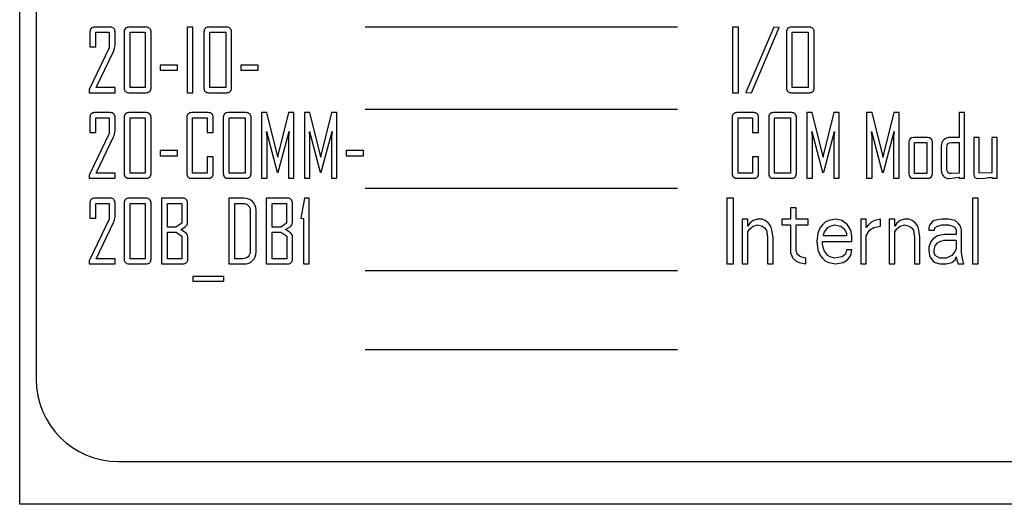
# Model space of a CAD drawing. Units: inches. Extents: x 0 to 34, y 0 to 22.
# Drawn here: x 13.6 to 14.1, y 14.3 to 14.5 of the extents above; entities that cross this region are included whole.
import ezdxf

# ---------------------------------------------------------------- set-up
doc = ezdxf.new("R2010")
doc.units = ezdxf.units.IN
doc.header["$LTSCALE"] = 1.87
doc.header["$MEASUREMENT"] = 0
doc.layers.get('0').update_dxf_attribs({"linetype": 'CONTINUOUS'})
doc.layers.add('ASSI', color=7, linetype='CONTINUOUS')

msp = doc.modelspace()

# ---------------------------------------------------------------- linework, layer by layer
at = {"color": 7, "linetype": 'CONTINUOUS'}
for p, q in [((13.625394486, 14.2992344408), (13.625394486, 15.4960848345)), ((13.6688144892, 14.5275006011), (13.661246601, 14.5275006011)), ((13.6859978099, 14.5275006011), (13.6776671099, 14.5275006011)), ((13.7055699308, 14.5275006011), (13.7055699308, 14.4960848345)), ((13.7083602129, 14.5275006011), (13.7055699308, 14.5275006011)), ((13.7083602129, 14.4960848345), (13.7083602129, 14.5275006011)), ((13.724620131, 14.5275006011), (13.7158277344, 14.5275006011)), ((13.9666470016, 14.5275006011), (13.9666470016, 14.4960848345)), ((13.9694372837, 14.5275006011), (13.9666470016, 14.5275006011)), ((13.9694372837, 14.4960848345), (13.9694372837, 14.5275006011)), ((13.9863596422, 14.5275006011), (13.9730706731, 14.4962454262)), ((13.9757405115, 14.4960848345), (13.9890294816, 14.5273199361)), ((13.9890294816, 14.5273199361), (13.9863596422, 14.5275006011)), ((14.0034626665, 14.5275006011), (13.9946702681, 14.5275006011)), ((13.65901839, 14.5252723898), (13.65901839, 14.5179654649)), ((13.6618287464, 14.5179654649), (13.6618287464, 14.5250315026)), ((13.6618287464, 14.5250315026), (13.6682323433, 14.5250315026)), ((13.6682323433, 14.5250315026), (13.6682323433, 14.5175439108)), ((13.6710426995, 14.5186078321), (13.6710426995, 14.5252723898)), ((13.6754389006, 14.5252723898), (13.6754389006, 14.4983130455)), ((13.6782291827, 14.4985539332), (13.6782291827, 14.5250315026)), ((13.6782291827, 14.5250315026), (13.6854758853, 14.5250315026)), ((13.6854758853, 14.5250315026), (13.6854758853, 14.4985539332)), ((13.6882661674, 14.4983130455), (13.6882661674, 14.5252723898)), ((13.7135995232, 14.5252723898), (13.7135995232, 14.4983130455)), ((13.7163898053, 14.4985539332), (13.7163898053, 14.5250315026)), ((13.7163898053, 14.5250315026), (13.7240781361, 14.5250315026)), ((13.7240781361, 14.5250315026), (13.7240781361, 14.4985539332)), ((13.7268684144, 14.4983130455), (13.7268684144, 14.5252723898)), ((13.9924420568, 14.5252723898), (13.9924420568, 14.4983130455)), ((13.9952323389, 14.4985539332), (13.9952323389, 14.5250315026)), ((13.9952323389, 14.5250315026), (14.0029206716, 14.5250315026)), ((14.0029206716, 14.5250315026), (14.0029206716, 14.4985539332)), ((14.0057109537, 14.4983130455), (14.0057109537, 14.5252723898)), ((13.65901839, 14.5179654649), (13.6618287464, 14.5179654649)), ((13.6682323433, 14.5175439108), (13.6586169106, 14.4975703085)), ((13.6619893382, 14.4985539332), (13.6702999627, 14.5158576982)), ((13.6927025177, 14.5093135822), (13.6927025177, 14.5068244097)), ((13.7009729916, 14.5093135822), (13.6927025177, 14.5093135822)), ((13.7009729916, 14.5068244097), (13.7009729916, 14.5093135822)), ((13.7313047647, 14.5093135822), (13.7313047647, 14.5068244097)), ((13.7395752386, 14.5093135822), (13.7313047647, 14.5093135822)), ((13.7395752386, 14.5068244097), (13.7395752386, 14.5093135822)), ((13.6927025177, 14.5068244097), (13.7009729916, 14.5068244097)), ((13.7313047647, 14.5068244097), (13.7395752386, 14.5068244097)), ((13.6586169106, 14.4975703085), (13.6586169106, 14.4960848345)), ((13.6586169106, 14.4960848345), (13.6710828476, 14.4960848345)), ((13.6710828476, 14.4985539332), (13.6619893382, 14.4985539332)), ((13.6710828476, 14.4960848345), (13.6710828476, 14.4985539332)), ((13.6776671099, 14.4960848345), (13.6859978099, 14.4960848345)), ((13.6854758853, 14.4985539332), (13.6782291827, 14.4985539332)), ((13.7055699308, 14.4960848345), (13.7083602129, 14.4960848345)), ((13.7158277344, 14.4960848345), (13.724620131, 14.4960848345)), ((13.7240781361, 14.4985539332), (13.7163898053, 14.4985539332)), ((13.9666470016, 14.4960848345), (13.9694372837, 14.4960848345)), ((13.9730706731, 14.4962454262), (13.9757405115, 14.4960848345)), ((13.9946702681, 14.4960848345), (14.0034626665, 14.4960848345)), ((14.0029206716, 14.4985539332), (13.9952323389, 14.4985539332)), ((13.6688144892, 14.4865557192), (13.661246601, 14.4865557192)), ((13.6859978099, 14.4865557192), (13.6776671099, 14.4865557192)), ((13.715727362, 14.4865557192), (13.7076375531, 14.4865557192)), ((13.7338943058, 14.4865557192), (13.7251019092, 14.4865557192)), ((13.7411610864, 14.4865557192), (13.7411610864, 14.4551399526)), ((13.7437506275, 14.4865557192), (13.7411610864, 14.4865557192)), ((13.748849421, 14.466120416), (13.7437506275, 14.4865557192)), ((13.7541087997, 14.4865557192), (13.7490100062, 14.466120416)), ((13.7566983408, 14.4865557192), (13.7541087997, 14.4865557192)), ((13.7566983408, 14.4551399526), (13.7566983408, 14.4865557192)), ((13.7617168304, 14.4865557192), (13.7617168304, 14.4551399526)), ((13.7643063791, 14.4865557192), (13.7617168304, 14.4865557192)), ((13.769405165, 14.466120416), (13.7643063791, 14.4865557192)), ((13.7746645437, 14.4865557192), (13.7695657577, 14.466120416)), ((13.7772540923, 14.4865557192), (13.7746645437, 14.4865557192)), ((13.7772540923, 14.4551399526), (13.7772540923, 14.4865557192)), ((13.9768044319, 14.4865557192), (13.9687146206, 14.4865557192)), ((13.9949713776, 14.4865557192), (13.9861789772, 14.4865557192)), ((14.0022381562, 14.4865557192), (14.0022381562, 14.4551399526)), ((14.0048276974, 14.4865557192), (14.0022381562, 14.4865557192)), ((14.0099264871, 14.466120416), (14.0048276974, 14.4865557192)), ((14.0151858658, 14.4865557192), (14.0100870798, 14.466120416)), ((14.0177754107, 14.4865557192), (14.0151858658, 14.4865557192)), ((14.0177754107, 14.4551399526), (14.0177754107, 14.4865557192)), ((14.0308435648, 14.4865557192), (14.0308435648, 14.4551399526)), ((14.0334331059, 14.4865557192), (14.0308435648, 14.4865557192)), ((14.0385318994, 14.466120416), (14.0334331059, 14.4865557192)), ((14.0437912781, 14.4865557192), (14.0386924921, 14.466120416)), ((14.0463808192, 14.4865557192), (14.0437912781, 14.4865557192)), ((14.0463808192, 14.4551399526), (14.0463808192, 14.4865557192)), ((14.0751066761, 14.4865557192), (14.0751066761, 14.4746719272)), ((14.0777564414, 14.4865557192), (14.0751066761, 14.4865557192)), ((14.0777564414, 14.4551399526), (14.0777564414, 14.4865557192)), ((13.65901839, 14.484327508), (13.65901839, 14.477020583)), ((13.6618287464, 14.477020583), (13.6618287464, 14.4840866207)), ((13.6618287464, 14.4840866207), (13.6682323433, 14.4840866207)), ((13.6682323433, 14.4840866207), (13.6682323433, 14.4765990289)), ((13.6710426995, 14.4776629502), (13.6710426995, 14.484327508)), ((13.6754389006, 14.484327508), (13.6754389006, 14.4573681636)), ((13.6782291827, 14.4576090513), (13.6782291827, 14.4840866207)), ((13.6782291827, 14.4840866207), (13.6854758853, 14.4840866207)), ((13.6854758853, 14.4840866207), (13.6854758853, 14.4576090513)), ((13.6882661674, 14.4573681636), (13.6882661674, 14.484327508)), ((13.7054093418, 14.484327508), (13.7054093418, 14.4573681636)), ((13.7081996239, 14.4576090513), (13.7081996239, 14.4840866207)), ((13.7081996239, 14.4840866207), (13.7151853672, 14.4840866207)), ((13.7151853672, 14.4840866207), (13.7151853672, 14.477020583)), ((13.7179957215, 14.477020583), (13.7179957215, 14.484327508)), ((13.722873698, 14.484327508), (13.722873698, 14.4573681636)), ((13.7256639763, 14.4576090513), (13.7256639763, 14.4840866207)), ((13.7256639763, 14.4840866207), (13.733352311, 14.4840866207)), ((13.733352311, 14.4840866207), (13.733352311, 14.4576090513)), ((13.7361425893, 14.4573681636), (13.7361425893, 14.484327508)), ((13.9664864098, 14.484327508), (13.9664864098, 14.4573681636)), ((13.9692766919, 14.4576090513), (13.9692766919, 14.4840866207)), ((13.9692766919, 14.4840866207), (13.9762624342, 14.4840866207)), ((13.9762624342, 14.4840866207), (13.9762624342, 14.477020583)), ((13.9790727904, 14.477020583), (13.9790727904, 14.484327508)), ((13.983950766, 14.484327508), (13.983950766, 14.4573681636)), ((13.9867410481, 14.4576090513), (13.9867410481, 14.4840866207)), ((13.9867410481, 14.4840866207), (13.9944293789, 14.4840866207)), ((13.9944293789, 14.4840866207), (13.9944293789, 14.4576090513)), ((13.9972196629, 14.4573681636), (13.9972196629, 14.484327508)), ((13.6682323433, 14.4765990289), (13.6586169106, 14.4566254266)), ((13.65901839, 14.477020583), (13.6618287464, 14.477020583)), ((13.7151853672, 14.477020583), (13.7179957215, 14.477020583)), ((13.7435097384, 14.4775023575), (13.7486486763, 14.4580908265)), ((13.7437907795, 14.475033259), (13.7435097384, 14.4775023575)), ((13.7492107509, 14.4580908265), (13.7543496888, 14.4775023575)), ((13.7543496888, 14.4775023575), (13.7540686477, 14.475033259)), ((13.7640654899, 14.4775023575), (13.7692044278, 14.4580908265)), ((13.7643465235, 14.475033259), (13.7640654899, 14.4775023575)), ((13.7697664949, 14.4580908265), (13.7749054328, 14.4775023575)), ((13.7749054328, 14.4775023575), (13.7746243993, 14.475033259)), ((13.9762624342, 14.477020583), (13.9790727904, 14.477020583)), ((14.0048678456, 14.475033259), (14.0045868083, 14.4775023575)), ((14.0045868083, 14.4775023575), (14.0097257461, 14.4580908265)), ((14.010287817, 14.4580908265), (14.0154267549, 14.4775023575)), ((14.0154267549, 14.4775023575), (14.0151457176, 14.475033259)), ((14.0334732579, 14.475033259), (14.0331922243, 14.4775023575)), ((14.0331922243, 14.4775023575), (14.0383311547, 14.4580908265)), ((14.0388932293, 14.4580908265), (14.0440321672, 14.4775023575)), ((14.0440321672, 14.4775023575), (14.0437511336, 14.475033259)), ((13.6619893382, 14.4576090513), (13.6702999627, 14.4749128163)), ((13.7437907795, 14.4551399526), (13.7437907795, 14.475033259)), ((13.7540686477, 14.475033259), (13.7540686477, 14.4551399526)), ((13.7643465235, 14.4551399526), (13.7643465235, 14.475033259)), ((13.7746243993, 14.475033259), (13.7746243993, 14.4551399526)), ((14.0048678456, 14.4551399526), (14.0048678456, 14.475033259)), ((14.0151457176, 14.475033259), (14.0151457176, 14.4551399526)), ((14.0334732579, 14.4551399526), (14.0334732579, 14.475033259)), ((14.0437511336, 14.475033259), (14.0437511336, 14.4551399526)), ((14.0510781308, 14.4724035697), (14.0510781308, 14.4574083115)), ((14.0600311202, 14.4746719272), (14.0533264143, 14.4746719272)), ((14.0537479683, 14.4574886074), (14.0537479683, 14.4723232733)), ((14.0537479683, 14.4723232733), (14.0596296458, 14.4723232733)), ((14.0596296458, 14.4723232733), (14.0596296458, 14.4574886074)), ((14.0622994833, 14.4574083115), (14.0622994833, 14.4724035697)), ((14.0751066761, 14.4746719272), (14.0707104778, 14.4746719272)), ((14.0714130654, 14.4723232733), (14.0751066761, 14.4723232733)), ((14.0751066761, 14.4723232733), (14.0751066761, 14.4575689033)), ((14.0821526397, 14.4746719272), (14.0821526397, 14.4571874977)), ((14.0847823328, 14.4746719272), (14.0821526397, 14.4746719272)), ((14.0847823328, 14.4575287554), (14.0847823328, 14.4746719272)), ((14.0907041547, 14.4746719272), (14.0907041547, 14.4576893472)), ((14.0933338478, 14.4746719272), (14.0907041547, 14.4746719272)), ((14.0933338478, 14.4551399526), (14.0933338478, 14.4746719272)), ((13.6927025177, 14.4683687004), (13.6927025177, 14.4658795278)), ((13.7009729916, 14.4683687004), (13.6927025177, 14.4683687004)), ((13.7009729916, 14.4658795278), (13.7009729916, 14.4683687004)), ((13.7489297098, 14.4652170865), (13.748849421, 14.466120416)), ((13.7490100062, 14.466120416), (13.7489297098, 14.4652170865)), ((13.7694854614, 14.4652170865), (13.769405165, 14.466120416)), ((13.7695657577, 14.466120416), (13.7694854614, 14.4652170865)), ((13.7816904351, 14.4683687004), (13.7816904351, 14.4658795278)), ((13.7899609165, 14.4683687004), (13.7816904351, 14.4683687004)), ((13.7899609165, 14.4658795278), (13.7899609165, 14.4683687004)), ((14.0100067835, 14.4652170865), (14.0099264871, 14.466120416)), ((14.0100870798, 14.466120416), (14.0100067835, 14.4652170865)), ((14.0386121958, 14.4652170865), (14.0385318994, 14.466120416)), ((14.0386924921, 14.466120416), (14.0386121958, 14.4652170865)), ((14.0665551611, 14.470476468), (14.0665551611, 14.4590543773)), ((14.0692049264, 14.4596164487), (14.0692049264, 14.4700549139)), ((13.6927025177, 14.4658795278), (13.7009729916, 14.4658795278)), ((13.7151853672, 14.465337531), (13.7151853672, 14.4576090513)), ((13.7179957215, 14.465337531), (13.7151853672, 14.465337531)), ((13.7179957215, 14.4573681636), (13.7179957215, 14.465337531)), ((13.7816904351, 14.4658795278), (13.7899609165, 14.4658795278)), ((13.9762624342, 14.465337531), (13.9762624342, 14.4576090513)), ((13.9790727904, 14.465337531), (13.9762624342, 14.465337531)), ((13.9790727904, 14.4573681636), (13.9790727904, 14.465337531)), ((13.6586169106, 14.4566254266), (13.6586169106, 14.4551399526)), ((13.6710828476, 14.4576090513), (13.6619893382, 14.4576090513)), ((13.6710828476, 14.4551399526), (13.6710828476, 14.4576090513)), ((13.6854758853, 14.4576090513), (13.6782291827, 14.4576090513)), ((13.7151853672, 14.4576090513), (13.7081996239, 14.4576090513)), ((13.733352311, 14.4576090513), (13.7256639763, 14.4576090513)), ((13.7486486763, 14.4580908265), (13.7492107509, 14.4580908265)), ((13.7692044278, 14.4580908265), (13.7697664949, 14.4580908265)), ((13.9762624342, 14.4576090513), (13.9692766919, 14.4576090513)), ((13.9944293789, 14.4576090513), (13.9867410481, 14.4576090513)), ((14.0097257461, 14.4580908265), (14.010287817, 14.4580908265)), ((14.0383311547, 14.4580908265), (14.0388932293, 14.4580908265)), ((14.0596296458, 14.4574886074), (14.0537479683, 14.4574886074)), ((14.0751066761, 14.4575689033), (14.0714130654, 14.4573681636)), ((14.0907041547, 14.4576893472), (14.0847823328, 14.4575287554)), ((13.6586169106, 14.4551399526), (13.6710828476, 14.4551399526)), ((13.6776671099, 14.4551399526), (13.6859978099, 14.4551399526)), ((13.7076375531, 14.4551399526), (13.715727362, 14.4551399526)), ((13.7251019092, 14.4551399526), (13.7338943058, 14.4551399526)), ((13.7411610864, 14.4551399526), (13.7437907795, 14.4551399526)), ((13.7540686477, 14.4551399526), (13.7566983408, 14.4551399526)), ((13.7617168304, 14.4551399526), (13.7643465235, 14.4551399526)), ((13.7746243993, 14.4551399526), (13.7772540923, 14.4551399526)), ((13.9687146206, 14.4551399526), (13.9768044319, 14.4551399526)), ((13.9861789772, 14.4551399526), (13.9949713776, 14.4551399526)), ((14.0022381562, 14.4551399526), (14.0048678456, 14.4551399526)), ((14.0151457176, 14.4551399526), (14.0177754107, 14.4551399526)), ((14.0308435648, 14.4551399526), (14.0334732579, 14.4551399526)), ((14.0437511336, 14.4551399526), (14.0463808192, 14.4551399526)), ((14.0533264143, 14.4551399526), (14.0600311202, 14.4551399526)), ((14.0703491404, 14.4550195087), (14.0751066761, 14.4556819498)), ((14.0751066761, 14.4556819498), (14.0751066761, 14.4551399526)), ((14.0751066761, 14.4551399526), (14.0777564414, 14.4551399526)), ((14.0843206268, 14.4550195087), (14.0875130315, 14.4552549361)), ((14.0907041547, 14.4556819498), (14.0907041547, 14.4551399526)), ((14.0907041547, 14.4551399526), (14.0933338478, 14.4551399526)), ((13.65901839, 14.4433826261), (13.65901839, 14.4360757011)), ((13.6688144892, 14.4456108373), (13.661246601, 14.4456108373)), ((13.6618287464, 14.4360757011), (13.6618287464, 14.4431417388)), ((13.6618287464, 14.4431417388), (13.6682323433, 14.4431417388)), ((13.6682323433, 14.4431417388), (13.6682323433, 14.435654147)), ((13.6710426995, 14.4367180683), (13.6710426995, 14.4433826261)), ((13.6754389006, 14.4433826261), (13.6754389006, 14.4164232817)), ((13.6859978099, 14.4456108373), (13.6776671099, 14.4456108373)), ((13.6782291827, 14.4166641694), (13.6782291827, 14.4431417388)), ((13.6782291827, 14.4431417388), (13.6854758853, 14.4431417388)), ((13.6854758853, 14.4431417388), (13.6854758853, 14.4166641694)), ((13.6882661674, 14.4164232817), (13.6882661674, 14.4433826261)), ((13.6932846607, 14.4456108373), (13.6932846607, 14.4141950707)), ((13.7035625365, 14.4456108373), (13.6932846607, 14.4456108373)), ((13.6960749428, 14.4317999455), (13.6960749428, 14.4431417388)), ((13.6960749428, 14.4431417388), (13.7029803897, 14.4431417388)), ((13.7029803897, 14.4431417388), (13.7029803897, 14.4336868971)), ((13.7057907477, 14.4340482289), (13.7057907477, 14.4433826261)), ((13.72558368, 14.4456108373), (13.72558368, 14.4141950707)), ((13.7327701641, 14.4456108373), (13.72558368, 14.4456108373)), ((13.7283739658, 14.4166641694), (13.7283739658, 14.4431417388)), ((13.7283739658, 14.4431417388), (13.7322482414, 14.4431417388)), ((13.743429442, 14.4456108373), (13.743429442, 14.4141950707)), ((13.7537073178, 14.4456108373), (13.743429442, 14.4456108373)), ((13.7462197279, 14.4317999455), (13.7462197279, 14.4431417388)), ((13.7462197279, 14.4431417388), (13.753125171, 14.4431417388)), ((13.753125171, 14.4431417388), (13.753125171, 14.4336868971)), ((13.755935529, 14.4340482289), (13.755935529, 14.4433826261)), ((13.7617569823, 14.4456108373), (13.7599904696, 14.4360757011)), ((13.764025338, 14.4456108373), (13.7617569823, 14.4456108373)), ((13.764025338, 14.4141950707), (13.764025338, 14.4456108373)), ((13.9639771632, 14.4456911337), (13.9639771632, 14.4141950707)), ((13.9671267695, 14.4456911337), (13.9639771632, 14.4456911337)), ((13.9671267695, 14.4141950707), (13.9671267695, 14.4456911337)), ((14.081562461, 14.4456911337), (14.081562461, 14.4141950707)), ((14.0841871409, 14.4456911337), (14.081562461, 14.4456911337)), ((14.0841871409, 14.4141950707), (14.0841871409, 14.4456911337)), ((13.7357411149, 14.4396890154), (13.7357411149, 14.4201570408)), ((13.7385313933, 14.4198760049), (13.7385313933, 14.4399299026)), ((13.9944233584, 14.4410002312), (13.9944233584, 14.435639198)), ((13.9970480293, 14.4410002312), (13.9944233584, 14.4410002312)), ((13.9970480293, 14.435639198), (13.9970480293, 14.4410002312)), ((13.6682323433, 14.435654147), (13.6586169106, 14.4156805447)), ((13.65901839, 14.4360757011), (13.6618287464, 14.4360757011)), ((13.6619893382, 14.4166641694), (13.6702999627, 14.4339679344)), ((13.7029803897, 14.4336868971), (13.7001901076, 14.4317999455)), ((13.753125171, 14.4336868971), (13.7503348926, 14.4317999455)), ((13.7599904696, 14.4360757011), (13.7612149874, 14.4359753306)), ((13.7612149874, 14.4359753306), (13.7612149874, 14.4141950707)), ((13.9713262443, 14.435639198), (13.9713262443, 14.4141950707)), ((13.9739509167, 14.435639198), (13.9713262443, 14.435639198)), ((13.9739509167, 14.4322885534), (13.9739509167, 14.435639198)), ((13.9750007852, 14.4336288112), (13.9739509167, 14.4322885534)), ((13.9765755884, 14.4349690691), (13.9750007852, 14.4336288112)), ((13.9786753254, 14.435639198), (13.9765755884, 14.4349690691)), ((13.9807750639, 14.435639198), (13.9786753254, 14.435639198)), ((13.9823498671, 14.4349690691), (13.9807750639, 14.435639198)), ((13.9839246702, 14.4336288112), (13.9823498671, 14.4349690691)), ((13.984974538, 14.4322885534), (13.9839246702, 14.4336288112)), ((13.9902238813, 14.435639198), (13.9902238813, 14.4329586823)), ((13.9944233584, 14.435639198), (13.9902238813, 14.435639198)), ((14.0028223065, 14.435639198), (13.9970480293, 14.435639198)), ((14.0028223065, 14.4329586823), (14.0028223065, 14.435639198)), ((14.0112212577, 14.4342989402), (14.0096464545, 14.4329586823)), ((14.0127960608, 14.4349690691), (14.0112212577, 14.4342989402)), ((14.0159456671, 14.435639198), (14.0127960608, 14.4349690691)), ((14.0190952734, 14.4349690691), (14.0159456671, 14.435639198)), ((14.0217199473, 14.4329586823), (14.0190952734, 14.4349690691)), ((14.0280191599, 14.435639198), (14.0280191599, 14.4141950707)), ((14.0306438278, 14.435639198), (14.0280191599, 14.435639198)), ((14.0306438278, 14.4316184245), (14.0306438278, 14.435639198)), ((14.0332685018, 14.4342989402), (14.0316936986, 14.4329586823)), ((14.0348433049, 14.4349690691), (14.0332685018, 14.4342989402)), ((14.0374679788, 14.435639198), (14.0348433049, 14.4349690691)), ((14.0374679788, 14.4322885534), (14.0374679788, 14.435639198)), ((14.0416674499, 14.435639198), (14.0416674499, 14.4141950707)), ((14.0442921238, 14.435639198), (14.0416674499, 14.435639198)), ((14.0442921238, 14.4322885534), (14.0442921238, 14.435639198)), ((14.0453419946, 14.4336288112), (14.0442921238, 14.4322885534)), ((14.0469167977, 14.4349690691), (14.0453419946, 14.4336288112)), ((14.0490165332, 14.435639198), (14.0469167977, 14.4349690691)), ((14.0511162688, 14.435639198), (14.0490165332, 14.435639198)), ((14.0526910719, 14.4349690691), (14.0511162688, 14.435639198)), ((14.0542658751, 14.4336288112), (14.0526910719, 14.4349690691)), ((14.0553157458, 14.4322885534), (14.0542658751, 14.4336288112)), ((14.0621398908, 14.4342989402), (14.0610900261, 14.4329586823)), ((14.0631897616, 14.4349690691), (14.0621398908, 14.4342989402)), ((14.0668643063, 14.435639198), (14.0631897616, 14.4349690691)), ((14.0700139126, 14.435639198), (14.0668643063, 14.435639198)), ((14.0731635189, 14.4349690691), (14.0700139126, 14.435639198)), ((14.074738322, 14.4336288112), (14.0731635189, 14.4349690691)), ((14.0757881868, 14.4322885534), (14.074738322, 14.4336288112)), ((13.7001901076, 14.4317999455), (13.6960749428, 14.4317999455)), ((13.6960749428, 14.4166641694), (13.6960749428, 14.4293709943)), ((13.6960749428, 14.4293709943), (13.7002302558, 14.4293709943)), ((13.7002302558, 14.4293709943), (13.7030606861, 14.4275241889)), ((13.702458467, 14.4306356537), (13.7046666023, 14.4319605364)), ((13.704827195, 14.429110032), (13.702458467, 14.4306356537)), ((13.7503348926, 14.4317999455), (13.7462197279, 14.4317999455)), ((13.7462197279, 14.4166641694), (13.7462197279, 14.4293709943)), ((13.7462197279, 14.4293709943), (13.7503750371, 14.4293709943)), ((13.7503750371, 14.4293709943), (13.7532054673, 14.4275241889)), ((13.7526032483, 14.4306356537), (13.7548113873, 14.4319605364)), ((13.75497198, 14.429110032), (13.7526032483, 14.4306356537)), ((13.9739509167, 14.4296080377), (13.9750007852, 14.4309482956)), ((13.9739509167, 14.4141950707), (13.9739509167, 14.4296080377)), ((13.9750007852, 14.4309482956), (13.9765755884, 14.4322885534)), ((13.9765755884, 14.4322885534), (13.9786753254, 14.4329586823)), ((13.9786753254, 14.4329586823), (13.9807750639, 14.4322885534)), ((13.9807750639, 14.4322885534), (13.9818249317, 14.4316184245)), ((13.9818249317, 14.4316184245), (13.982874801, 14.4302781666)), ((13.982874801, 14.4302781666), (13.9833997348, 14.426927522)), ((13.9854994734, 14.4302781666), (13.984974538, 14.4322885534)), ((13.9860244073, 14.426927522), (13.9854994734, 14.4302781666)), ((13.9902238813, 14.4329586823), (13.9944233584, 14.4329586823)), ((13.9944233584, 14.4329586823), (13.9944233584, 14.4195561025)), ((13.9970480293, 14.4208963608), (13.9970480293, 14.4329586823)), ((13.9970480293, 14.4329586823), (14.0028223065, 14.4329586823)), ((14.007546716, 14.4289379088), (14.0070217836, 14.4249171343)), ((14.0085965867, 14.4316184245), (14.007546716, 14.4289379088)), ((14.0096464545, 14.4329586823), (14.0085965867, 14.4316184245)), ((14.0101713899, 14.4282677799), (14.0106963223, 14.4296080377)), ((14.0106963223, 14.4296080377), (14.0122711254, 14.4316184245)), ((14.0122711254, 14.4316184245), (14.0133209962, 14.4322885534)), ((14.0133209962, 14.4322885534), (14.0154207347, 14.4329586823)), ((14.0154207347, 14.4329586823), (14.018570341, 14.4322885534)), ((14.018570341, 14.4322885534), (14.0201451442, 14.4309482956)), ((14.0201451442, 14.4309482956), (14.0211950089, 14.4289379088)), ((14.0211950089, 14.4289379088), (14.0211950089, 14.427597651)), ((14.0232947505, 14.4302781666), (14.0217199473, 14.4329586823)), ((14.0238196829, 14.427597651), (14.0232947505, 14.4302781666)), ((14.0316936986, 14.4329586823), (14.0306438278, 14.4316184245)), ((14.0306438278, 14.427597651), (14.032218631, 14.4302781666)), ((14.032218631, 14.4302781666), (14.0343183725, 14.4316184245)), ((14.0343183725, 14.4316184245), (14.0374679788, 14.4322885534)), ((14.0442921238, 14.4296080377), (14.0453419946, 14.4309482956)), ((14.0442921238, 14.4141950707), (14.0442921238, 14.4296080377)), ((14.0453419946, 14.4309482956), (14.0469167977, 14.4322885534)), ((14.0469167977, 14.4322885534), (14.0490165332, 14.4329586823)), ((14.0490165332, 14.4329586823), (14.0511162688, 14.4322885534)), ((14.0511162688, 14.4322885534), (14.0521661395, 14.4316184245)), ((14.0521661395, 14.4316184245), (14.0532160103, 14.4302781666)), ((14.0532160103, 14.4302781666), (14.0537409427, 14.426927522)), ((14.0558406782, 14.4302781666), (14.0553157458, 14.4322885534)), ((14.0563656166, 14.426927522), (14.0558406782, 14.4302781666)), ((14.0610900261, 14.4329586823), (14.0605650877, 14.4316184245)), ((14.0605650877, 14.4316184245), (14.0605650877, 14.4302781666)), ((14.0605650877, 14.4302781666), (14.0631897616, 14.4302781666)), ((14.0631897616, 14.4302781666), (14.063714694, 14.4316184245)), ((14.063714694, 14.4316184245), (14.0647645647, 14.4322885534)), ((14.0647645647, 14.4322885534), (14.0668643063, 14.4329586823)), ((14.0668643063, 14.4329586823), (14.0700139126, 14.4329586823)), ((14.0700139126, 14.4329586823), (14.0721136421, 14.4322885534)), ((14.0721136421, 14.4322885534), (14.0731635189, 14.4316184245)), ((14.0731635189, 14.4316184245), (14.0736884453, 14.4302781666)), ((14.0736884453, 14.4302781666), (14.0736884453, 14.4282677799)), ((14.0763131252, 14.4302781666), (14.0757881868, 14.4322885534)), ((14.0763131252, 14.4195561025), (14.0763131252, 14.4302781666)), ((13.7030606861, 14.4275241889), (13.7030606861, 14.4166641694)), ((13.7058710404, 14.4164232817), (13.7058710404, 14.4271026348)), ((13.7532054673, 14.4275241889), (13.7532054673, 14.4166641694)), ((13.7560158254, 14.4164232817), (13.7560158254, 14.4271026348)), ((13.9833997348, 14.426927522), (13.9833997348, 14.4141950707)), ((13.9860244073, 14.4141950707), (13.9860244073, 14.426927522)), ((14.0070217836, 14.4249171343), (14.007546716, 14.4208963608)), ((14.0096464545, 14.4235768765), (14.0096464545, 14.4249171343)), ((14.0096464545, 14.4249171343), (14.0238196829, 14.4249171343)), ((14.0101713899, 14.427597651), (14.0101713899, 14.4282677799)), ((14.0211950089, 14.427597651), (14.0101713899, 14.427597651)), ((14.0238196829, 14.4249171343), (14.0238196829, 14.427597651)), ((14.0306438278, 14.4141950707), (14.0306438278, 14.427597651)), ((14.0537409427, 14.426927522), (14.0537409427, 14.4141950707)), ((14.0563656166, 14.4141950707), (14.0563656166, 14.426927522)), ((14.0616149584, 14.4249171343), (14.0605650877, 14.4222366187)), ((14.0626648292, 14.4262573931), (14.0616149584, 14.4249171343)), ((14.0647645647, 14.427597651), (14.0626648292, 14.4262573931)), ((14.063714694, 14.4229067476), (14.0647645647, 14.4242470054)), ((14.067914171, 14.4282677799), (14.0647645647, 14.427597651)), ((14.0647645647, 14.4242470054), (14.0658144295, 14.4249171343)), ((14.0658144295, 14.4249171343), (14.067914171, 14.4255872633)), ((14.0736884453, 14.4282677799), (14.067914171, 14.4282677799)), ((14.067914171, 14.4255872633), (14.0736884453, 14.4255872633)), ((14.0736884453, 14.4255872633), (14.0736884453, 14.4215664897)), ((13.9944233584, 14.4195561025), (13.9954732262, 14.4168755866)), ((13.9975729647, 14.4188859736), (13.9970480293, 14.4208963608)), ((13.9991477678, 14.4175457157), (13.9975729647, 14.4188859736)), ((14.007546716, 14.4208963608), (14.0085965867, 14.4182158447)), ((14.0101713899, 14.4215664897), (14.0096464545, 14.4235768765)), ((14.0106963223, 14.4202262319), (14.0101713899, 14.4215664897)), ((14.0122711254, 14.4182158447), (14.0106963223, 14.4202262319)), ((14.0206700766, 14.4188859736), (14.0190952734, 14.4175457157)), ((14.0211950089, 14.4208963608), (14.0206700766, 14.4188859736)), ((14.0238196829, 14.4208963608), (14.0211950089, 14.4208963608)), ((14.0232947505, 14.4182158447), (14.0238196829, 14.4208963608)), ((14.0605650877, 14.4222366187), (14.0605650877, 14.4202262319)), ((14.0605650877, 14.4202262319), (14.0610900261, 14.4175457157)), ((14.0631897616, 14.4208963608), (14.063714694, 14.4229067476)), ((14.0631897616, 14.4195561025), (14.0631897616, 14.4208963608)), ((14.063714694, 14.4182158447), (14.0631897616, 14.4195561025)), ((14.0731635189, 14.4202262319), (14.0715887157, 14.4182158447)), ((14.0736884453, 14.4215664897), (14.0731635189, 14.4202262319)), ((14.0768380516, 14.4162054577), (14.0763131252, 14.4195561025)), ((13.6586169106, 14.4156805447), (13.6586169106, 14.4141950707)), ((13.6586169106, 14.4141950707), (13.6710828476, 14.4141950707)), ((13.6710828476, 14.4166641694), (13.6619893382, 14.4166641694)), ((13.6710828476, 14.4141950707), (13.6710828476, 14.4166641694)), ((13.6776671099, 14.4141950707), (13.6859978099, 14.4141950707)), ((13.6854758853, 14.4166641694), (13.6782291827, 14.4166641694)), ((13.6932846607, 14.4141950707), (13.7036428329, 14.4141950707)), ((13.7030606861, 14.4166641694), (13.6960749428, 14.4166641694)), ((13.72558368, 14.4141950707), (13.7327701641, 14.4141950707)), ((13.7320876487, 14.4166641694), (13.7283739658, 14.4166641694)), ((13.743429442, 14.4141950707), (13.7537876142, 14.4141950707)), ((13.7532054673, 14.4166641694), (13.7462197279, 14.4166641694)), ((13.7612149874, 14.4141950707), (13.764025338, 14.4141950707)), ((13.9639771632, 14.4141950707), (13.9671267695, 14.4141950707)), ((13.9713262443, 14.4141950707), (13.9739509167, 14.4141950707)), ((13.9833997348, 14.4141950707), (13.9860244073, 14.4141950707)), ((13.9954732262, 14.4168755866), (13.9970480293, 14.4155353286)), ((13.9970480293, 14.4155353286), (13.9986228325, 14.4148651997)), ((13.9986228325, 14.4148651997), (14.0017724388, 14.4141950707)), ((14.0017724388, 14.4168755866), (13.9991477678, 14.4175457157)), ((14.0017724388, 14.4141950707), (14.0017724388, 14.4168755866)), ((14.0085965867, 14.4182158447), (14.0096464545, 14.4168755866)), ((14.0096464545, 14.4168755866), (14.0112212577, 14.4155353286)), ((14.0112212577, 14.4155353286), (14.0127960608, 14.4148651997)), ((14.0133209962, 14.4175457157), (14.0122711254, 14.4182158447)), ((14.0127960608, 14.4148651997), (14.0159456671, 14.4141950707)), ((14.0154207347, 14.4168755866), (14.0133209962, 14.4175457157)), ((14.0190952734, 14.4175457157), (14.0154207347, 14.4168755866)), ((14.0159456671, 14.4141950707), (14.0196202058, 14.4148651997)), ((14.0196202058, 14.4148651997), (14.0217199473, 14.4162054577)), ((14.0217199473, 14.4162054577), (14.0232947505, 14.4182158447)), ((14.0280191599, 14.4141950707), (14.0306438278, 14.4141950707)), ((14.0416674499, 14.4141950707), (14.0442921238, 14.4141950707)), ((14.0537409427, 14.4141950707), (14.0563656166, 14.4141950707)), ((14.0610900261, 14.4175457157), (14.0626648292, 14.4155353286)), ((14.0626648292, 14.4155353286), (14.063714694, 14.4148651997)), ((14.0658144295, 14.4168755866), (14.063714694, 14.4182158447)), ((14.063714694, 14.4148651997), (14.0658144295, 14.4141950707)), ((14.0689640358, 14.4168755866), (14.0658144295, 14.4168755866)), ((14.0658144295, 14.4141950707), (14.0689640358, 14.4141950707)), ((14.0715887157, 14.4182158447), (14.0689640358, 14.4168755866)), ((14.0689640358, 14.4141950707), (14.0715887157, 14.4148651997)), ((14.0715887157, 14.4148651997), (14.0731635189, 14.4162054577)), ((14.0731635189, 14.4162054577), (14.0736884453, 14.4175457157)), ((14.0736884453, 14.4175457157), (14.0742133836, 14.4155353286)), ((14.0742133836, 14.4155353286), (14.074738322, 14.4141950707)), ((14.074738322, 14.4141950707), (14.0773629899, 14.4141950707)), ((14.0773629899, 14.4141950707), (14.0768380516, 14.4162054577)), ((14.081562461, 14.4141950707), (14.0841871409, 14.4141950707)), ((13.7082397721, 14.4081929529), (13.7082397721, 14.4059647421)), ((13.7230744352, 14.4081929529), (13.7082397721, 14.4081929529)), ((13.7082397721, 14.4059647421), (13.7230744352, 14.4059647421)), ((13.7230744352, 14.4059647421), (13.7230744352, 14.4081929529)), ((14.5702763758, 14.2992344408), (13.625394486, 14.2992344408))]:
    msp.add_line(p, q, dxfattribs=at)
at = {"color": 4, "linetype": 'CONTINUOUS'}
for p, q in [((13.7907488167, 14.5275808974), (13.9403551159, 14.5275808974)), ((13.7907488167, 14.4882108187), (13.9403551159, 14.4882108187)), ((13.7907488167, 14.4504155431), (13.9403551159, 14.4504155431)), ((13.7907488167, 14.4110454644), (13.9403551159, 14.4110454644)), ((13.7907488167, 14.3732501888), (13.9403551159, 14.3732501888))]:
    msp.add_line(p, q, dxfattribs=at)
at = {"color": 7, "linetype": 'CONTINUOUS'}
msp.add_arc((14.0732931299, 14.5736592532), 0.1192551378, 276.8482036704, 278.3950818533, dxfattribs=at)
for points in [[(13.661246601, 14.5275006011), (13.6605841599, 14.5275006011), (13.6600421627, 14.5272797879), (13.6596406827, 14.5268783083)], [(13.6704104923, 14.5268681492), (13.6699988532, 14.5272797879), (13.6694568555, 14.5275006011), (13.6688144892, 14.5275006011)], [(13.6776671099, 14.5275006011), (13.6770046686, 14.5275006011), (13.6764626718, 14.5272797879), (13.6760611928, 14.5268783089)], [(13.6876141307, 14.5268679223), (13.6871821739, 14.5272797879), (13.6866401771, 14.5275006011), (13.6859978099, 14.5275006011)], [(13.7158277344, 14.5275006011), (13.7151652912, 14.5275006011), (13.7146232925, 14.5272797879), (13.7142218135, 14.5268783089)], [(13.7262210661, 14.526873138), (13.7258044969, 14.5272797879), (13.725262502, 14.5275006011), (13.724620131, 14.5275006011)], [(13.9946702681, 14.5275006011), (13.9940078267, 14.5275006011), (13.9934658281, 14.5272797879), (13.993064349, 14.5268783089)], [(14.0050636007, 14.5268731371), (14.0046470324, 14.5272797879), (14.0041050338, 14.5275006011), (14.0034626665, 14.5275006011)], [(13.6596406827, 14.5268783083), (13.6592191298, 14.5264567557), (13.65901839, 14.5259147571), (13.65901839, 14.5252723898)], [(13.6710426995, 14.5252723898), (13.6710426995, 14.5259147571), (13.6708218863, 14.5264567557), (13.6704104923, 14.5268681492)], [(13.6760611928, 14.5268783089), (13.6756396396, 14.5264567557), (13.6754389006, 14.5259147571), (13.6754389006, 14.5252723898)], [(13.6882661674, 14.5252723898), (13.6882661674, 14.5259147571), (13.6880453543, 14.5264567557), (13.6876141307, 14.5268679223)], [(13.7142218135, 14.5268783089), (13.7138002603, 14.5264567557), (13.7135995232, 14.5259147571), (13.7135995232, 14.5252723898)], [(13.7268684144, 14.5252723898), (13.7268684144, 14.5259147571), (13.726647605, 14.5264567557), (13.7262210661, 14.526873138)], [(13.993064349, 14.5268783089), (13.9926427959, 14.5264567557), (13.9924420568, 14.5259147571), (13.9924420568, 14.5252723898)], [(14.0057109537, 14.5252723898), (14.0057109537, 14.5259147571), (14.0054901368, 14.5264567557), (14.0050636007, 14.5268731371)], [(13.6702999627, 14.5158576982), (13.6707817381, 14.5168814695), (13.6710426995, 14.5178048721), (13.6710426995, 14.5186078321)], [(13.6754389006, 14.4983130455), (13.6754389006, 14.4976506044), (13.6756396396, 14.497108607), (13.6760510338, 14.4966972125)], [(13.6760510338, 14.4966972125), (13.6764626718, 14.4962855742), (13.6770046686, 14.4960848345), (13.6776671099, 14.4960848345)], [(13.6859978099, 14.4960848345), (13.6866401771, 14.4960848345), (13.6871821739, 14.4962855742), (13.6876240337, 14.4967068826)], [(13.6876240337, 14.4967068826), (13.6880453543, 14.497108607), (13.6882661674, 14.4976506044), (13.6882661674, 14.4983130455)], [(13.7135995232, 14.4983130455), (13.7135995232, 14.4976506044), (13.7138002603, 14.497108607), (13.7142116545, 14.4966972125)], [(13.7142116545, 14.4966972125), (13.7146232925, 14.4962855742), (13.7151652912, 14.4960848345), (13.7158277344, 14.4960848345)], [(13.724620131, 14.4960848345), (13.725262502, 14.4960848345), (13.7258044969, 14.4962855742), (13.7262310363, 14.4967019572)], [(13.7262310363, 14.4967019572), (13.726647605, 14.497108607), (13.7268684144, 14.4976506044), (13.7268684144, 14.4983130455)], [(13.9924420568, 14.4983130455), (13.9924420568, 14.4976506044), (13.9926427959, 14.497108607), (13.9930541901, 14.4966972125)], [(13.9930541901, 14.4966972125), (13.9934658281, 14.4962855742), (13.9940078267, 14.4960848345), (13.9946702681, 14.4960848345)], [(14.0034626665, 14.4960848345), (14.0041050338, 14.4960848345), (14.0046470324, 14.4962855742), (14.0050735709, 14.4967019582)], [(14.0050735709, 14.4967019582), (14.0054901368, 14.497108607), (14.0057109537, 14.4976506044), (14.0057109537, 14.4983130455)], [(13.6596406827, 14.4859334264), (13.6592191298, 14.4855118738), (13.65901839, 14.4849698752), (13.65901839, 14.484327508)], [(13.661246601, 14.4865557192), (13.6605841599, 14.4865557192), (13.6600421627, 14.486334906), (13.6596406827, 14.4859334264)], [(13.6704104923, 14.4859232673), (13.6699988532, 14.486334906), (13.6694568555, 14.4865557192), (13.6688144892, 14.4865557192)], [(13.6710426995, 14.484327508), (13.6710426995, 14.4849698752), (13.6708218863, 14.4855118738), (13.6704104923, 14.4859232673)], [(13.6760611928, 14.485933427), (13.6756396396, 14.4855118738), (13.6754389006, 14.4849698752), (13.6754389006, 14.484327508)], [(13.6776671099, 14.4865557192), (13.6770046686, 14.4865557192), (13.6764626718, 14.486334906), (13.6760611928, 14.485933427)], [(13.6876141307, 14.4859230404), (13.6871821739, 14.486334906), (13.6866401771, 14.4865557192), (13.6859978099, 14.4865557192)], [(13.6882661674, 14.484327508), (13.6882661674, 14.4849698752), (13.6880453543, 14.4855118738), (13.6876141307, 14.4859230404)], [(13.7060316331, 14.485933426), (13.705610079, 14.4855118738), (13.7054093418, 14.4849698752), (13.7054093418, 14.484327508)], [(13.7076375531, 14.4865557192), (13.7069751099, 14.4865557192), (13.706433115, 14.486334906), (13.7060316331, 14.485933426)], [(13.7173436847, 14.4859230404), (13.7169117279, 14.486334906), (13.7163697293, 14.4865557192), (13.715727362, 14.4865557192)], [(13.7179957215, 14.484327508), (13.7179957215, 14.4849698752), (13.7177749083, 14.4855118738), (13.7173436847, 14.4859230404)], [(13.7234959893, 14.485933426), (13.7230744352, 14.4855118738), (13.722873698, 14.4849698752), (13.722873698, 14.484327508)], [(13.7251019092, 14.4865557192), (13.724439466, 14.4865557192), (13.7238974711, 14.486334906), (13.7234959893, 14.485933426)], [(13.7354952409, 14.4859282561), (13.7350786717, 14.486334906), (13.7345366768, 14.4865557192), (13.7338943058, 14.4865557192)], [(13.7361425893, 14.484327508), (13.7361425893, 14.4849698752), (13.7359217799, 14.4855118738), (13.7354952409, 14.4859282561)], [(13.9671087024, 14.4859334266), (13.9666871494, 14.4855118738), (13.9664864098, 14.4849698752), (13.9664864098, 14.484327508)], [(13.9687146206, 14.4865557192), (13.9680521797, 14.4865557192), (13.9675101823, 14.486334906), (13.9671087024, 14.4859334266)], [(13.9784207534, 14.4859230401), (13.9779887959, 14.486334906), (13.9774467991, 14.4865557192), (13.9768044319, 14.4865557192)], [(13.9790727904, 14.484327508), (13.9790727904, 14.4849698752), (13.9788519772, 14.4855118738), (13.9784207534, 14.4859230401)], [(13.9845730587, 14.4859334265), (13.984151505, 14.4855118738), (13.983950766, 14.4849698752), (13.983950766, 14.484327508)], [(13.9861789772, 14.4865557192), (13.9855165359, 14.4865557192), (13.9849745391, 14.486334906), (13.9845730587, 14.4859334265)], [(13.9965723108, 14.4859282561), (13.9961557416, 14.486334906), (13.9956137429, 14.4865557192), (13.9949713776, 14.4865557192)], [(13.9972196629, 14.484327508), (13.9972196629, 14.4849698752), (13.9969988498, 14.4855118738), (13.9965723108, 14.4859282561)], [(13.6702999627, 14.4749128163), (13.6707817381, 14.4759365876), (13.6710426995, 14.4768599903), (13.6710426995, 14.4776629502)], [(14.0533264143, 14.4746719272), (14.0518208704, 14.4746719272), (14.0510781308, 14.4739091173), (14.0510781308, 14.4724035697)], [(14.0622994833, 14.4724035697), (14.0622994833, 14.4739091173), (14.0615366715, 14.4746719272), (14.0600311202, 14.4746719272)], [(14.0677344611, 14.4734725232), (14.0669365708, 14.472664531), (14.0665551611, 14.4716809061), (14.0665551611, 14.470476468)], [(14.0707104778, 14.4746719272), (14.0695060397, 14.4746719272), (14.068522411, 14.4742704491), (14.0677344611, 14.4734725232)], [(14.0692049264, 14.4700549139), (14.0692049264, 14.4715604615), (14.0699275938, 14.4723232733), (14.0714130654, 14.4723232733)], [(13.6754389006, 14.4573681636), (13.6754389006, 14.4567057225), (13.6756396396, 14.4561637251), (13.6760510338, 14.4557523306)], [(13.6876240337, 14.4557620007), (13.6880453543, 14.4561637251), (13.6882661674, 14.4567057225), (13.6882661674, 14.4573681636)], [(13.7054093418, 14.4573681636), (13.7054093418, 14.4567057225), (13.705610079, 14.4561637251), (13.7060214742, 14.4557523315)], [(13.7173535877, 14.4557620007), (13.7177749083, 14.4561637251), (13.7179957215, 14.4567057225), (13.7179957215, 14.4573681636)], [(13.722873698, 14.4573681636), (13.722873698, 14.4567057225), (13.7230744352, 14.4561637251), (13.7234858304, 14.4557523315)], [(13.7355052111, 14.4557570753), (13.7359217799, 14.4561637251), (13.7361425893, 14.4567057225), (13.7361425893, 14.4573681636)], [(13.9664864098, 14.4573681636), (13.9664864098, 14.4567057225), (13.9666871494, 14.4561637251), (13.9670985435, 14.455752331)], [(13.9784306564, 14.4557620009), (13.9788519772, 14.4561637251), (13.9790727904, 14.4567057225), (13.9790727904, 14.4573681636)], [(13.983950766, 14.4573681636), (13.983950766, 14.4567057225), (13.984151505, 14.4561637251), (13.9845628997, 14.4557523311)], [(13.996582281, 14.4557570753), (13.9969988498, 14.4561637251), (13.9972196629, 14.4567057225), (13.9972196629, 14.4573681636)], [(14.0510781308, 14.4574083115), (14.0510781308, 14.4558826896), (14.0518208704, 14.4551399526), (14.0533264143, 14.4551399526)], [(14.0600311202, 14.4551399526), (14.0615366715, 14.4551399526), (14.0622994833, 14.4558826896), (14.0622994833, 14.4574083115)], [(14.0665551611, 14.4590543773), (14.0665551611, 14.4578900867), (14.0668964188, 14.4569265361), (14.0675934869, 14.4561587504)], [(14.0714130654, 14.4573681636), (14.0699275938, 14.4573681636), (14.0692049264, 14.4581109006), (14.0692049264, 14.4596164487)], [(14.0821526397, 14.4571874977), (14.0821526397, 14.4557421717), (14.0828752996, 14.4550195087), (14.0843206268, 14.4550195087)], [(13.6760510338, 14.4557523306), (13.6764626718, 14.4553406923), (13.6770046686, 14.4551399526), (13.6776671099, 14.4551399526)], [(13.6859978099, 14.4551399526), (13.6866401771, 14.4551399526), (13.6871821739, 14.4553406923), (13.6876240337, 14.4557620007)], [(13.7060214742, 14.4557523315), (13.706433115, 14.4553406923), (13.7069751099, 14.4551399526), (13.7076375531, 14.4551399526)], [(13.715727362, 14.4551399526), (13.7163697293, 14.4551399526), (13.7169117279, 14.4553406923), (13.7173535877, 14.4557620007)], [(13.7234858304, 14.4557523315), (13.7238974711, 14.4553406923), (13.724439466, 14.4551399526), (13.7251019092, 14.4551399526)], [(13.7338943058, 14.4551399526), (13.7345366768, 14.4551399526), (13.7350786717, 14.4553406923), (13.7355052111, 14.4557570753)], [(13.9670985435, 14.455752331), (13.9675101823, 14.4553406923), (13.9680521797, 14.4551399526), (13.9687146206, 14.4551399526)], [(13.9768044319, 14.4551399526), (13.9774467991, 14.4551399526), (13.9779887959, 14.4553406923), (13.9784306564, 14.4557620009)], [(13.9845628997, 14.4557523311), (13.9849745391, 14.4553406923), (13.9855165359, 14.4551399526), (13.9861789772, 14.4551399526)], [(13.9949713776, 14.4551399526), (13.9956137429, 14.4551399526), (13.9961557416, 14.4553406923), (13.996582281, 14.4557570753)], [(14.0675934869, 14.4561587504), (14.0682815219, 14.4554009142), (14.0692049264, 14.4550195087), (14.0703491404, 14.4550195087)], [(13.6596406827, 14.4449885446), (13.6592191298, 14.4445669919), (13.65901839, 14.4440249933), (13.65901839, 14.4433826261)], [(13.661246601, 14.4456108373), (13.6605841599, 14.4456108373), (13.6600421627, 14.4453900241), (13.6596406827, 14.4449885446)], [(13.6704104923, 14.4449783854), (13.6699988532, 14.4453900241), (13.6694568555, 14.4456108373), (13.6688144892, 14.4456108373)], [(13.6710426995, 14.4433826261), (13.6710426995, 14.4440249933), (13.6708218863, 14.4445669919), (13.6704104923, 14.4449783854)], [(13.6760611928, 14.4449885451), (13.6756396396, 14.4445669919), (13.6754389006, 14.4440249933), (13.6754389006, 14.4433826261)], [(13.6776671099, 14.4456108373), (13.6770046686, 14.4456108373), (13.6764626718, 14.4453900241), (13.6760611928, 14.4449885451)], [(13.6876141307, 14.4449781585), (13.6871821739, 14.4453900241), (13.6866401771, 14.4456108373), (13.6859978099, 14.4456108373)], [(13.6882661674, 14.4433826261), (13.6882661674, 14.4440249933), (13.6880453543, 14.4445669919), (13.6876141307, 14.4449781585)], [(13.7051585381, 14.4449783847), (13.7047468986, 14.4453900241), (13.7042049038, 14.4456108373), (13.7035625365, 14.4456108373)], [(13.7057907477, 14.4433826261), (13.7057907477, 14.4440249933), (13.7055699308, 14.4445669919), (13.7051585381, 14.4449783847)], [(13.7322482414, 14.4431417388), (13.7332720146, 14.4431417388), (13.7341151227, 14.4428205552), (13.7347574881, 14.4421781898)], [(13.7369054034, 14.4440049216), (13.7358214113, 14.4450688405), (13.7344363082, 14.4456108373), (13.7327701641, 14.4456108373)], [(13.7385313933, 14.4399299026), (13.7385313933, 14.4415759689), (13.7379893984, 14.4429409998), (13.7369054034, 14.4440049216)], [(13.755303324, 14.4449783857), (13.7548916837, 14.4453900241), (13.7543496888, 14.4456108373), (13.7537073178, 14.4456108373)], [(13.755935529, 14.4433826261), (13.755935529, 14.4440249933), (13.7557147196, 14.4445669919), (13.755303324, 14.4449783857)], [(13.7347574881, 14.4421781898), (13.7353998572, 14.4415358207), (13.7357411149, 14.4407127885), (13.7357411149, 14.4396890154)], [(13.6702999627, 14.4339679344), (13.6707817381, 14.4349917057), (13.6710426995, 14.4359151084), (13.6710426995, 14.4367180683)], [(13.7046666023, 14.4319605364), (13.7054093418, 14.4325226072), (13.7057907477, 14.4332051226), (13.7057907477, 14.4340482289)], [(13.7548113873, 14.4319605364), (13.7555541269, 14.4325226072), (13.755935529, 14.4332051226), (13.755935529, 14.4340482289)], [(13.7058710404, 14.4271026348), (13.7058710404, 14.4280059634), (13.7055106411, 14.4286698463), (13.704827195, 14.429110032)], [(13.7560158254, 14.4271026348), (13.7560158254, 14.4280059634), (13.7556554264, 14.4286698468), (13.75497198, 14.429110032)], [(13.7357411149, 14.4201570408), (13.7357411149, 14.4190730458), (13.7353998572, 14.4182098654), (13.7347173417, 14.4175875721)], [(13.7368853289, 14.4157809145), (13.7379693262, 14.4168448351), (13.7385313933, 14.4182098654), (13.7385313933, 14.4198760049)], [(13.6754389006, 14.4164232817), (13.6754389006, 14.4157608406), (13.6756396396, 14.4152188432), (13.6760510338, 14.4148074487)], [(13.6760510338, 14.4148074487), (13.6764626718, 14.4143958104), (13.6770046686, 14.4141950707), (13.6776671099, 14.4141950707)], [(13.6859978099, 14.4141950707), (13.6866401771, 14.4141950707), (13.6871821739, 14.4143958104), (13.6876240337, 14.4148171188)], [(13.6876240337, 14.4148171188), (13.6880453543, 14.4152188432), (13.6882661674, 14.4157608406), (13.6882661674, 14.4164232817)], [(13.7036428329, 14.4141950707), (13.7042852001, 14.4141950707), (13.704827195, 14.4143958104), (13.7052487486, 14.4148173643)], [(13.7052487486, 14.4148173643), (13.7056502272, 14.4152188432), (13.7058710404, 14.4157608406), (13.7058710404, 14.4164232817)], [(13.7347173417, 14.4175875721), (13.7340348264, 14.4169652789), (13.733171646, 14.4166641694), (13.7320876487, 14.4166641694)], [(13.7327701641, 14.4141950707), (13.7344162285, 14.4141950707), (13.7358013316, 14.4147169939), (13.7368853289, 14.4157809145)], [(13.7537876142, 14.4141950707), (13.7544299852, 14.4141950707), (13.75497198, 14.4143958104), (13.7553935327, 14.4148173653)], [(13.7553935327, 14.4148173653), (13.7557950085, 14.4152188432), (13.7560158254, 14.4157608406), (13.7560158254, 14.4164232817)]]:
    msp.add_open_spline(points, degree=3, dxfattribs=at)
at = {"layer": 'ASSI', "color": 7, "linetype": 'CONTINUOUS'}
for p, q in [((13.6332685018, 14.7527777478), (13.6332685018, 14.3590769604)), ((13.6726385805, 14.3197068817), (14.5230322813, 14.3197068817))]:
    msp.add_line(p, q, dxfattribs=at)
msp.add_arc((13.6726385805, 14.3590769604), 0.0393700787, 180, 270, dxfattribs=at)

doc.saveas('drawing.dxf')
